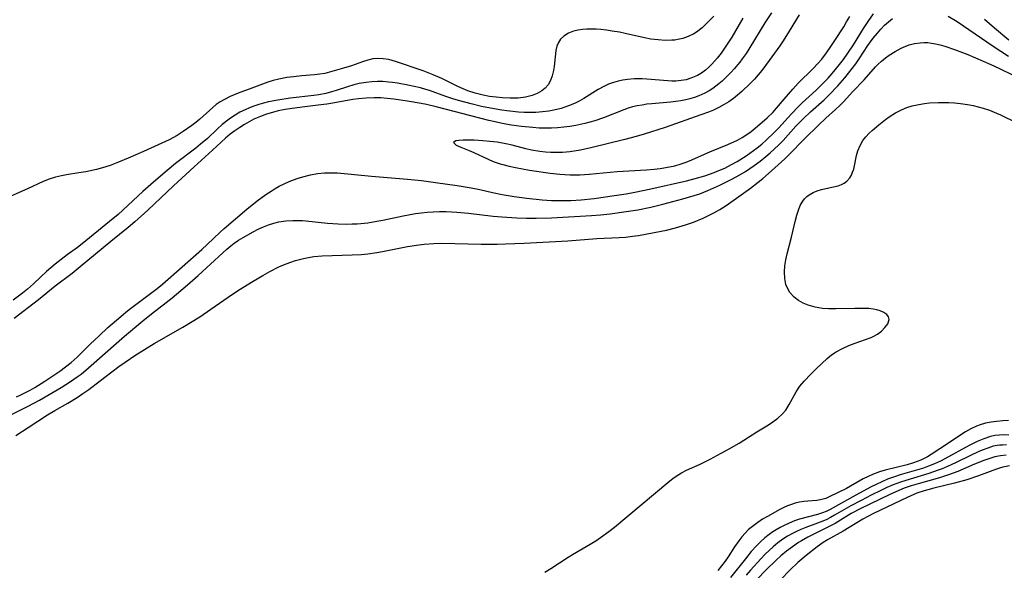
# Model space of a CAD drawing. Units: inches. Extents: x 2091738 to 2097204, y 217815 to 223324.
# Drawn here: x 2092868 to 2092987, y 220051 to 220118 of the extents above; entities that cross this region are included whole.
import ezdxf

# ---------------------------------------------------------------- set-up
doc = ezdxf.new("R2010")
doc.units = ezdxf.units.IN
doc.header["$MEASUREMENT"] = 0
doc.layers.add('c_24_T13S_R19E', color=31, linetype='Continuous')

msp = doc.modelspace()

# ---------------------------------------------------------------- linework, layer by layer
at = {"layer": 'c_24_T13S_R19E'}
for points in [[(2092958.96, 220118.63, 820), (2092958.17, 220117.42, 820), (2092956.35, 220114.42, 820), (2092955.89, 220113.73, 820), (2092955.42, 220113.06, 820), (2092955.12, 220112.66, 820), (2092954.45, 220111.86, 820), (2092954.08, 220111.46, 820), (2092953.4, 220110.77, 820), (2092953, 220110.4, 820), (2092952.59, 220110.05, 820), (2092951.88, 220109.5, 820), (2092951.42, 220109.2, 820), (2092950.93, 220108.93, 820), (2092950.21, 220108.6, 820), (2092949.67, 220108.41, 820), (2092949.11, 220108.25, 820), (2092948.64, 220108.14, 820), (2092948.04, 220108.03, 820), (2092947.43, 220107.94, 820), (2092946.78, 220107.86, 820), (2092944.52, 220107.66, 820), (2092943.93, 220107.59, 820), (2092943.34, 220107.5, 820), (2092942.75, 220107.39, 820), (2092942.2, 220107.27, 820), (2092941.67, 220107.12, 820), (2092941.13, 220106.94, 820), (2092938.68, 220105.97, 820), (2092937.63, 220105.6, 820), (2092937.05, 220105.43, 820), (2092936.46, 220105.27, 820), (2092935.35, 220105.03, 820), (2092934.63, 220104.91, 820), (2092933.9, 220104.82, 820), (2092933.15, 220104.75, 820), (2092932.41, 220104.72, 820), (2092931.68, 220104.72, 820), (2092930.94, 220104.73, 820), (2092930.17, 220104.78, 820), (2092928.81, 220104.91, 820), (2092927.58, 220105.08, 820), (2092926.46, 220105.29, 820), (2092925.61, 220105.47, 820), (2092924.88, 220105.64, 820), (2092918.51, 220107.28, 820), (2092917.34, 220107.56, 820), (2092916.72, 220107.69, 820), (2092915.04, 220107.98, 820), (2092913.41, 220108.2, 820), (2092912.62, 220108.3, 820), (2092911.83, 220108.37, 820), (2092911.39, 220108.38, 820), (2092911.02, 220108.39, 820), (2092910.09, 220108.35, 820), (2092909.15, 220108.26, 820), (2092908.46, 220108.16, 820), (2092906.03, 220107.72, 820), (2092905.32, 220107.61, 820), (2092904.3, 220107.47, 820), (2092902.37, 220107.24, 820), (2092900.88, 220107.05, 820), (2092900.31, 220106.95, 820), (2092899.46, 220106.79, 820), (2092898.77, 220106.62, 820), (2092898.03, 220106.4, 820), (2092897.31, 220106.13, 820), (2092896.54, 220105.79, 820), (2092895.95, 220105.49, 820), (2092895.38, 220105.16, 820), (2092894.82, 220104.8, 820), (2092894.24, 220104.41, 820), (2092893.67, 220103.99, 820), (2092893.1, 220103.52, 820), (2092891.54, 220102.07, 820), (2092889.31, 220100.07, 820), (2092886.83, 220097.76, 820), (2092883.75, 220094.85, 820), (2092882.19, 220093.43, 820), (2092881.37, 220092.75, 820), (2092879.27, 220091.05, 820), (2092875.59, 220087.99, 820), (2092874.62, 220087.22, 820), (2092872.57, 220085.66, 820), (2092870.56, 220084.03, 820), (2092867.62, 220081.8, 820)], [(2092867.88, 220072.36, 820), (2092868.36, 220072.56, 820), (2092869.16, 220072.93, 820), (2092869.56, 220073.15, 820), (2092870.12, 220073.47, 820), (2092871.32, 220074.24, 820), (2092873.12, 220075.45, 820), (2092873.82, 220075.96, 820), (2092874.5, 220076.5, 820), (2092875.2, 220077.12, 820), (2092876.79, 220078.68, 820), (2092877.86, 220079.71, 820), (2092878.93, 220080.69, 820), (2092879.95, 220081.59, 820), (2092881.03, 220082.49, 820), (2092881.5, 220082.85, 820), (2092884.24, 220084.9, 820), (2092884.87, 220085.4, 820), (2092885.5, 220085.93, 820), (2092890.24, 220090.08, 820), (2092890.91, 220090.69, 820), (2092892.45, 220092.17, 820), (2092892.94, 220092.62, 820), (2092895.67, 220094.97, 820), (2092896.92, 220095.95, 820), (2092897.98, 220096.71, 820), (2092898.6, 220097.13, 820), (2092899.09, 220097.44, 820), (2092899.59, 220097.72, 820), (2092900.17, 220098.01, 820), (2092900.77, 220098.28, 820), (2092901.76, 220098.66, 820), (2092902.45, 220098.87, 820), (2092903.35, 220099.09, 820), (2092904.2, 220099.24, 820), (2092905.05, 220099.33, 820), (2092905.81, 220099.35, 820), (2092906.61, 220099.32, 820), (2092910.7, 220098.92, 820), (2092915.05, 220098.57, 820), (2092916.73, 220098.4, 820), (2092918.43, 220098.19, 820), (2092921.06, 220097.82, 820), (2092922.74, 220097.54, 820), (2092923.77, 220097.33, 820), (2092925.31, 220096.97, 820), (2092926.48, 220096.71, 820), (2092927.91, 220096.47, 820), (2092929.43, 220096.28, 820), (2092931.28, 220096.1, 820), (2092932.42, 220096.02, 820), (2092933.65, 220095.99, 820), (2092934.76, 220096.01, 820), (2092935.98, 220096.08, 820), (2092937.58, 220096.25, 820), (2092940.02, 220096.59, 820), (2092941.42, 220096.81, 820), (2092942.49, 220097, 820), (2092944.42, 220097.4, 820), (2092948.69, 220098.37, 820), (2092949.76, 220098.64, 820), (2092950.92, 220098.98, 820), (2092952.04, 220099.37, 820), (2092952.61, 220099.6, 820), (2092953.31, 220099.91, 820), (2092954.15, 220100.34, 820), (2092954.8, 220100.71, 820), (2092955.88, 220101.39, 820), (2092956.78, 220102.01, 820), (2092957.23, 220102.36, 820), (2092957.78, 220102.8, 820), (2092958.31, 220103.27, 820), (2092959.28, 220104.19, 820), (2092959.79, 220104.71, 820), (2092961.36, 220106.44, 820), (2092962.19, 220107.3, 820), (2092962.65, 220107.75, 820), (2092964.34, 220109.3, 820), (2092964.83, 220109.78, 820), (2092965.77, 220110.74, 820), (2092966.29, 220111.32, 820), (2092967.17, 220112.39, 820), (2092967.63, 220112.99, 820), (2092968.18, 220113.76, 820), (2092968.85, 220114.77, 820), (2092970.05, 220116.71, 820), (2092970.61, 220117.57, 820), (2092971.27, 220118.51, 820)], [(2092864.06, 220068.65, 822), (2092869.31, 220071.23, 822), (2092870.68, 220071.95, 822), (2092871.84, 220072.61, 822), (2092873.27, 220073.47, 822), (2092874.41, 220074.19, 822), (2092875.21, 220074.74, 822), (2092875.68, 220075.09, 822), (2092876.6, 220075.83, 822), (2092880.92, 220079.64, 822), (2092883.13, 220081.51, 822), (2092884.17, 220082.36, 822), (2092885.94, 220083.71, 822), (2092886.66, 220084.28, 822), (2092888.51, 220085.83, 822), (2092889.79, 220086.96, 822), (2092892.77, 220089.71, 822), (2092893.26, 220090.14, 822), (2092893.75, 220090.55, 822), (2092894.16, 220090.86, 822), (2092894.69, 220091.22, 822), (2092895.24, 220091.56, 822), (2092896.46, 220092.24, 822), (2092897.06, 220092.54, 822), (2092897.67, 220092.81, 822), (2092898.29, 220093.06, 822), (2092898.92, 220093.28, 822), (2092899.55, 220093.44, 822), (2092900.38, 220093.57, 822), (2092901.22, 220093.61, 822), (2092902.38, 220093.58, 822), (2092902.79, 220093.55, 822), (2092905.42, 220093.26, 822), (2092906.71, 220093.17, 822), (2092907.72, 220093.15, 822), (2092908.37, 220093.17, 822), (2092908.98, 220093.2, 822), (2092910.26, 220093.33, 822), (2092911.35, 220093.5, 822), (2092912.08, 220093.64, 822), (2092914.52, 220094.15, 822), (2092916.01, 220094.42, 822), (2092916.76, 220094.53, 822), (2092917.44, 220094.6, 822), (2092918.15, 220094.64, 822), (2092918.93, 220094.66, 822), (2092919.71, 220094.66, 822), (2092921, 220094.6, 822), (2092922.42, 220094.47, 822), (2092925.39, 220094.13, 822), (2092926.43, 220094.03, 822), (2092928.24, 220093.91, 822), (2092929.41, 220093.88, 822), (2092930.59, 220093.88, 822), (2092932.41, 220093.93, 822), (2092937.25, 220094.18, 822), (2092938.32, 220094.26, 822), (2092939.5, 220094.39, 822), (2092941.43, 220094.66, 822), (2092942.82, 220094.89, 822), (2092944.4, 220095.21, 822), (2092945.83, 220095.55, 822), (2092948.27, 220096.2, 822), (2092949.62, 220096.59, 822), (2092950.31, 220096.82, 822), (2092951.27, 220097.2, 822), (2092952.73, 220097.84, 822), (2092954.1, 220098.52, 822), (2092954.76, 220098.88, 822), (2092955.81, 220099.51, 822), (2092956.86, 220100.21, 822), (2092957.57, 220100.74, 822), (2092958.27, 220101.3, 822), (2092958.78, 220101.73, 822), (2092959.28, 220102.18, 822), (2092959.83, 220102.71, 822), (2092960.35, 220103.23, 822), (2092961.9, 220104.94, 822), (2092962.8, 220105.88, 822), (2092963.65, 220106.69, 822), (2092965.3, 220108.15, 822), (2092965.91, 220108.73, 822), (2092966.94, 220109.81, 822), (2092967.81, 220110.8, 822), (2092968.7, 220111.91, 822), (2092969.12, 220112.47, 822), (2092969.54, 220113.08, 822), (2092970.58, 220114.66, 822), (2092971.23, 220115.57, 822), (2092971.72, 220116.18, 822), (2092972.14, 220116.66, 822), (2092972.59, 220117.11, 822), (2092973.05, 220117.54, 822), (2092973.53, 220117.94, 822)], [(2092952.02, 220118.23, 824), (2092951.21, 220117.41, 824), (2092950.58, 220116.82, 824), (2092949.91, 220116.3, 824), (2092949.59, 220116.09, 824), (2092948.89, 220115.75, 824), (2092948.28, 220115.54, 824), (2092947.65, 220115.39, 824), (2092947.29, 220115.34, 824), (2092946.94, 220115.31, 824), (2092946.13, 220115.29, 824), (2092945.29, 220115.35, 824), (2092944.42, 220115.46, 824), (2092943.63, 220115.62, 824), (2092941.3, 220116.14, 824), (2092940.62, 220116.27, 824), (2092939.74, 220116.42, 824), (2092939.06, 220116.51, 824), (2092938.37, 220116.59, 824), (2092937.79, 220116.63, 824), (2092937.21, 220116.65, 824), (2092936.69, 220116.64, 824), (2092936.16, 220116.6, 824), (2092935.65, 220116.53, 824), (2092935.08, 220116.39, 824), (2092934.47, 220116.15, 824), (2092933.91, 220115.8, 824), (2092933.51, 220115.43, 824), (2092933.25, 220115.05, 824), (2092933.06, 220114.59, 824), (2092932.94, 220114.06, 824), (2092932.73, 220112.16, 824), (2092932.65, 220111.65, 824), (2092932.52, 220111.04, 824), (2092932.31, 220110.46, 824), (2092932.02, 220109.93, 824), (2092931.65, 220109.52, 824), (2092931.26, 220109.21, 824), (2092930.7, 220108.89, 824), (2092930.08, 220108.65, 824), (2092929.27, 220108.46, 824), (2092928.39, 220108.35, 824), (2092927.45, 220108.32, 824), (2092926.5, 220108.36, 824), (2092925.74, 220108.44, 824), (2092924.96, 220108.55, 824), (2092924.2, 220108.7, 824), (2092923.21, 220108.95, 824), (2092922.33, 220109.23, 824), (2092921.49, 220109.57, 824), (2092921.03, 220109.79, 824), (2092919.2, 220110.7, 824), (2092918.14, 220111.16, 824), (2092916.93, 220111.62, 824), (2092913.61, 220112.75, 824), (2092912.79, 220112.98, 824), (2092912.14, 220113.09, 824), (2092911.49, 220113.12, 824), (2092910.87, 220113.06, 824), (2092910.26, 220112.92, 824), (2092909.64, 220112.72, 824), (2092908.29, 220112.24, 824), (2092907.32, 220111.94, 824), (2092905.64, 220111.45, 824), (2092905.08, 220111.31, 824), (2092904.47, 220111.21, 824), (2092903.84, 220111.14, 824), (2092902.32, 220111.02, 824), (2092901.32, 220110.92, 824), (2092900.51, 220110.81, 824), (2092899.53, 220110.63, 824), (2092898.86, 220110.45, 824), (2092898.2, 220110.24, 824), (2092896.3, 220109.52, 824), (2092894.65, 220108.93, 824), (2092893.67, 220108.52, 824), (2092892.98, 220108.18, 824), (2092892.47, 220107.89, 824), (2092891.99, 220107.57, 824), (2092891.57, 220107.22, 824), (2092889.99, 220105.79, 824), (2092889.53, 220105.41, 824), (2092889.04, 220105.04, 824), (2092888.01, 220104.3, 824), (2092887.29, 220103.83, 824), (2092886.33, 220103.32, 824), (2092883.21, 220101.9, 824), (2092881.37, 220101.09, 824), (2092880.22, 220100.62, 824), (2092879.18, 220100.23, 824), (2092878.27, 220099.94, 824), (2092877.53, 220099.74, 824), (2092876.25, 220099.47, 824), (2092875.42, 220099.32, 824), (2092873.94, 220099.1, 824), (2092873.33, 220098.98, 824), (2092872.6, 220098.81, 824), (2092871.84, 220098.57, 824), (2092871.1, 220098.28, 824), (2092869.23, 220097.42, 824), (2092866.14, 220096.06, 824)], [(2092955.5, 220117.98, 822), (2092954.16, 220115.68, 822), (2092953.62, 220114.84, 822), (2092952.87, 220113.76, 822), (2092952.41, 220113.17, 822), (2092951.75, 220112.42, 822), (2092951.39, 220112.05, 822), (2092951.01, 220111.72, 822), (2092950.53, 220111.36, 822), (2092950.02, 220111.06, 822), (2092949.23, 220110.73, 822), (2092948.65, 220110.56, 822), (2092948.06, 220110.46, 822), (2092947.41, 220110.4, 822), (2092946.94, 220110.39, 822), (2092946.46, 220110.41, 822), (2092943.9, 220110.63, 822), (2092943.37, 220110.66, 822), (2092942.44, 220110.66, 822), (2092941.57, 220110.6, 822), (2092941.02, 220110.51, 822), (2092940.48, 220110.39, 822), (2092939.9, 220110.22, 822), (2092939.3, 220110, 822), (2092938.72, 220109.73, 822), (2092938.05, 220109.37, 822), (2092936.31, 220108.3, 822), (2092935.75, 220107.99, 822), (2092935.18, 220107.7, 822), (2092934.46, 220107.39, 822), (2092933.6, 220107.09, 822), (2092932.71, 220106.87, 822), (2092932.11, 220106.76, 822), (2092931.33, 220106.67, 822), (2092930.53, 220106.62, 822), (2092929.73, 220106.61, 822), (2092929.12, 220106.62, 822), (2092928.43, 220106.66, 822), (2092927.05, 220106.8, 822), (2092926.44, 220106.89, 822), (2092925.07, 220107.12, 822), (2092923.98, 220107.34, 822), (2092922.73, 220107.63, 822), (2092921.22, 220108.04, 822), (2092920.52, 220108.26, 822), (2092919.68, 220108.54, 822), (2092917.7, 220109.25, 822), (2092917.25, 220109.39, 822), (2092916.61, 220109.57, 822), (2092915.85, 220109.75, 822), (2092915.09, 220109.9, 822), (2092913.84, 220110.12, 822), (2092913.26, 220110.21, 822), (2092912.76, 220110.27, 822), (2092912.09, 220110.33, 822), (2092911.43, 220110.34, 822), (2092910.75, 220110.31, 822), (2092910.07, 220110.23, 822), (2092909.21, 220110.08, 822), (2092908.57, 220109.93, 822), (2092907.82, 220109.71, 822), (2092906.45, 220109.25, 822), (2092905.9, 220109.08, 822), (2092905.22, 220108.91, 822), (2092904.36, 220108.74, 822), (2092903.75, 220108.65, 822), (2092900.89, 220108.32, 822), (2092899.42, 220108.11, 822), (2092898.31, 220107.89, 822), (2092897.7, 220107.74, 822), (2092897.11, 220107.57, 822), (2092896.53, 220107.38, 822), (2092895.99, 220107.17, 822), (2092895.46, 220106.94, 822), (2092894.85, 220106.63, 822), (2092894.26, 220106.29, 822), (2092893.7, 220105.91, 822), (2092893.38, 220105.67, 822), (2092892.72, 220105.14, 822), (2092892.08, 220104.58, 822), (2092890.92, 220103.49, 822), (2092890.09, 220102.77, 822), (2092889.53, 220102.32, 822), (2092887.09, 220100.45, 822), (2092886.08, 220099.62, 822), (2092884.42, 220098.22, 822), (2092883.15, 220097.1, 822), (2092880.14, 220094.33, 822), (2092879.13, 220093.47, 822), (2092875.83, 220090.79, 822), (2092875.26, 220090.35, 822), (2092874.02, 220089.46, 822), (2092873.28, 220088.9, 822), (2092872.56, 220088.33, 822), (2092871.51, 220087.45, 822), (2092870.82, 220086.82, 822), (2092869.94, 220085.97, 822), (2092869.24, 220085.33, 822), (2092868.64, 220084.85, 822), (2092867.51, 220084.01, 822)], [(2092962.3, 220118.37, 818), (2092961.1, 220116.39, 818), (2092960.38, 220115.26, 818), (2092959.95, 220114.63, 818), (2092958.69, 220112.88, 818), (2092957.77, 220111.65, 818), (2092957.36, 220111.15, 818), (2092956.9, 220110.64, 818), (2092956.41, 220110.14, 818), (2092955.36, 220109.13, 818), (2092954.87, 220108.7, 818), (2092954.36, 220108.29, 818), (2092953.82, 220107.9, 818), (2092953.26, 220107.55, 818), (2092952.59, 220107.19, 818), (2092951.98, 220106.9, 818), (2092951.36, 220106.65, 818), (2092950.44, 220106.31, 818), (2092946.14, 220104.81, 818), (2092943.59, 220103.99, 818), (2092942.65, 220103.71, 818), (2092941.26, 220103.34, 818), (2092937.17, 220102.33, 818), (2092935.9, 220102.07, 818), (2092934.63, 220101.88, 818), (2092933.73, 220101.8, 818), (2092933.04, 220101.77, 818), (2092932.35, 220101.77, 818), (2092931.68, 220101.81, 818), (2092931.02, 220101.89, 818), (2092930.01, 220102.07, 818), (2092929.34, 220102.22, 818), (2092927.66, 220102.67, 818), (2092926.9, 220102.84, 818), (2092925.85, 220103.02, 818), (2092925, 220103.13, 818), (2092924.16, 220103.2, 818), (2092923.11, 220103.26, 818), (2092922.4, 220103.28, 818), (2092921.77, 220103.27, 818), (2092921.23, 220103.24, 818), (2092920.89, 220103.19, 818), (2092920.61, 220102.98, 818), (2092920.92, 220102.66, 818), (2092921.47, 220102.41, 818), (2092922.51, 220102.01, 818), (2092923.07, 220101.77, 818), (2092924.79, 220100.98, 818), (2092925.39, 220100.72, 818), (2092926.23, 220100.42, 818), (2092926.56, 220100.33, 818), (2092927.32, 220100.13, 818), (2092928.1, 220099.96, 818), (2092929.77, 220099.66, 818), (2092932.27, 220099.3, 818), (2092933.42, 220099.17, 818), (2092934.05, 220099.12, 818), (2092934.67, 220099.09, 818), (2092935.3, 220099.09, 818), (2092935.85, 220099.11, 818), (2092936.97, 220099.19, 818), (2092940.34, 220099.49, 818), (2092943.88, 220099.71, 818), (2092944.79, 220099.79, 818), (2092945.51, 220099.87, 818), (2092946.23, 220099.98, 818), (2092947.28, 220100.19, 818), (2092948.05, 220100.41, 818), (2092948.56, 220100.58, 818), (2092949.08, 220100.79, 818), (2092951.53, 220101.85, 818), (2092953.68, 220102.74, 818), (2092954.86, 220103.28, 818), (2092955.42, 220103.58, 818), (2092955.99, 220103.94, 818), (2092956.49, 220104.31, 818), (2092956.97, 220104.7, 818), (2092958.44, 220105.96, 818), (2092959.1, 220106.6, 818), (2092959.57, 220107.13, 818), (2092960.48, 220108.23, 818), (2092961.52, 220109.42, 818), (2092962.19, 220110.12, 818), (2092963.95, 220111.87, 818), (2092964.58, 220112.53, 818), (2092965.03, 220113.05, 818), (2092965.58, 220113.79, 818), (2092966.11, 220114.56, 818), (2092966.61, 220115.29, 818), (2092967.66, 220116.92, 818), (2092968.02, 220117.51, 818), (2092968.39, 220118.17, 818)], [(2092980.26, 220118.21, 822), (2092981.34, 220117.56, 822), (2092985.69, 220114.59, 822), (2092987.55, 220113.4, 822)], [(2092984.65, 220117.84, 820), (2092985.86, 220116.79, 820), (2092987.57, 220115.37, 820)], [(2092867.8, 220067.7, 824), (2092869.31, 220068.64, 824), (2092871.63, 220070.16, 824), (2092872.51, 220070.68, 824), (2092874.09, 220071.58, 824), (2092875.23, 220072.27, 824), (2092875.91, 220072.73, 824), (2092876.62, 220073.24, 824), (2092878.55, 220074.72, 824), (2092880.26, 220076, 824), (2092881.02, 220076.53, 824), (2092882.19, 220077.31, 824), (2092884.52, 220078.76, 824), (2092887.96, 220080.75, 824), (2092889.99, 220081.99, 824), (2092891.35, 220082.9, 824), (2092893.44, 220084.34, 824), (2092894.69, 220085.18, 824), (2092896.43, 220086.29, 824), (2092897.6, 220086.98, 824), (2092898.45, 220087.45, 824), (2092899.55, 220088, 824), (2092900.21, 220088.29, 824), (2092900.87, 220088.55, 824), (2092901.54, 220088.78, 824), (2092902.01, 220088.91, 824), (2092902.5, 220089.03, 824), (2092903.12, 220089.15, 824), (2092903.76, 220089.24, 824), (2092904.75, 220089.33, 824), (2092905.97, 220089.39, 824), (2092908.38, 220089.45, 824), (2092909.45, 220089.51, 824), (2092910.28, 220089.59, 824), (2092911.35, 220089.73, 824), (2092912.06, 220089.84, 824), (2092915.07, 220090.44, 824), (2092916.41, 220090.67, 824), (2092917.08, 220090.75, 824), (2092918.22, 220090.83, 824), (2092919.16, 220090.85, 824), (2092923.93, 220090.74, 824), (2092925.88, 220090.75, 824), (2092926.87, 220090.77, 824), (2092929.11, 220090.87, 824), (2092934.38, 220091.16, 824), (2092937.89, 220091.43, 824), (2092940.57, 220091.55, 824), (2092941.35, 220091.6, 824), (2092942.21, 220091.7, 824), (2092942.91, 220091.8, 824), (2092945.64, 220092.29, 824), (2092946.28, 220092.42, 824), (2092947.38, 220092.69, 824), (2092948.59, 220093.06, 824), (2092949.55, 220093.4, 824), (2092950.72, 220093.89, 824), (2092951.43, 220094.22, 824), (2092952.09, 220094.56, 824), (2092952.74, 220094.93, 824), (2092953.35, 220095.31, 824), (2092954.47, 220096.08, 824), (2092956.41, 220097.5, 824), (2092957.36, 220098.22, 824), (2092957.92, 220098.67, 824), (2092958.95, 220099.56, 824), (2092960.56, 220101.04, 824), (2092961.05, 220101.51, 824), (2092962.94, 220103.42, 824), (2092964.67, 220105.1, 824), (2092965.52, 220105.91, 824), (2092966.69, 220106.96, 824), (2092967.19, 220107.44, 824), (2092967.68, 220107.95, 824), (2092968.71, 220109.08, 824), (2092970.12, 220110.56, 824), (2092971.5, 220112.1, 824), (2092971.79, 220112.38, 824), (2092972.24, 220112.79, 824), (2092972.72, 220113.18, 824), (2092973.15, 220113.5, 824), (2092973.85, 220113.96, 824), (2092974.59, 220114.36, 824), (2092974.87, 220114.49, 824), (2092975.56, 220114.74, 824), (2092976.21, 220114.92, 824), (2092976.88, 220115.01, 824), (2092977.37, 220115.03, 824), (2092977.79, 220115.02, 824), (2092978.25, 220114.96, 824), (2092978.72, 220114.88, 824), (2092979.28, 220114.76, 824), (2092979.84, 220114.6, 824), (2092981.03, 220114.21, 824), (2092982.65, 220113.58, 824), (2092985.41, 220112.4, 824), (2092986.37, 220111.96, 824), (2092988.17, 220111.08, 824)], [(2092931.6, 220051.2, 826), (2092932.33, 220051.66, 826), (2092934.42, 220053.03, 826), (2092934.94, 220053.36, 826), (2092937.76, 220055, 826), (2092938.35, 220055.38, 826), (2092939.34, 220056.1, 826), (2092940.01, 220056.64, 826), (2092946.45, 220062.02, 826), (2092947.11, 220062.53, 826), (2092947.79, 220062.99, 826), (2092948.09, 220063.17, 826), (2092948.72, 220063.49, 826), (2092950.36, 220064.25, 826), (2092951.57, 220064.85, 826), (2092952.9, 220065.56, 826), (2092953.86, 220066.09, 826), (2092955.04, 220066.78, 826), (2092957.17, 220068.13, 826), (2092958.59, 220068.99, 826), (2092959.11, 220069.33, 826), (2092959.72, 220069.78, 826), (2092960.23, 220070.24, 826), (2092960.68, 220070.75, 826), (2092961.1, 220071.42, 826), (2092961.92, 220072.95, 826), (2092962.38, 220073.63, 826), (2092962.89, 220074.25, 826), (2092963.69, 220075.08, 826), (2092964.34, 220075.7, 826), (2092965.68, 220076.95, 826), (2092966.2, 220077.39, 826), (2092966.75, 220077.78, 826), (2092967.5, 220078.18, 826), (2092968.29, 220078.52, 826), (2092968.92, 220078.76, 826), (2092970.31, 220079.24, 826), (2092970.97, 220079.5, 826), (2092971.23, 220079.62, 826), (2092971.72, 220079.9, 826), (2092972.23, 220080.27, 826), (2092972.64, 220080.68, 826), (2092972.97, 220081.12, 826), (2092973.14, 220081.68, 826), (2092973.07, 220082, 826), (2092972.87, 220082.25, 826), (2092972.51, 220082.5, 826), (2092972.05, 220082.7, 826), (2092971.66, 220082.82, 826), (2092971.22, 220082.91, 826), (2092970.68, 220082.97, 826), (2092970.11, 220083, 826), (2092969.01, 220083, 826), (2092966.73, 220082.93, 826), (2092965.83, 220082.94, 826), (2092965.12, 220082.99, 826), (2092964.22, 220083.14, 826), (2092963.36, 220083.38, 826), (2092962.79, 220083.62, 826), (2092962.21, 220083.96, 826), (2092961.69, 220084.36, 826), (2092961.18, 220084.93, 826), (2092960.81, 220085.58, 826), (2092960.7, 220085.87, 826), (2092960.55, 220086.62, 826), (2092960.51, 220087.42, 826), (2092960.56, 220088.12, 826), (2092960.68, 220088.85, 826), (2092960.84, 220089.59, 826), (2092961.36, 220091.59, 826), (2092961.79, 220093.47, 826), (2092962, 220094.22, 826), (2092962.2, 220094.83, 826), (2092962.43, 220095.4, 826), (2092962.72, 220095.91, 826), (2092962.95, 220096.21, 826), (2092963.23, 220096.49, 826), (2092963.51, 220096.7, 826), (2092963.97, 220096.96, 826), (2092964.47, 220097.16, 826), (2092964.99, 220097.33, 826), (2092965.86, 220097.54, 826), (2092966.99, 220097.78, 826), (2092967.38, 220097.91, 826), (2092967.71, 220098.08, 826), (2092968.05, 220098.33, 826), (2092968.4, 220098.75, 826), (2092968.59, 220099.07, 826), (2092968.74, 220099.41, 826), (2092968.87, 220099.79, 826), (2092968.97, 220100.19, 826), (2092969.21, 220101.42, 826), (2092969.37, 220101.97, 826), (2092969.63, 220102.64, 826), (2092969.98, 220103.23, 826), (2092970.34, 220103.67, 826), (2092970.74, 220104.1, 826), (2092971.1, 220104.45, 826), (2092971.88, 220105.1, 826), (2092972.71, 220105.75, 826), (2092973.16, 220106.08, 826), (2092973.9, 220106.55, 826), (2092974.64, 220106.93, 826), (2092975.28, 220107.19, 826), (2092975.94, 220107.4, 826), (2092976.71, 220107.58, 826), (2092977.42, 220107.7, 826), (2092978.02, 220107.76, 826), (2092979.08, 220107.82, 826), (2092979.71, 220107.82, 826), (2092980.34, 220107.8, 826), (2092981.04, 220107.75, 826), (2092981.74, 220107.68, 826), (2092982.59, 220107.56, 826), (2092983.27, 220107.43, 826), (2092983.87, 220107.29, 826), (2092984.47, 220107.13, 826), (2092985.23, 220106.88, 826), (2092986.1, 220106.54, 826), (2092986.59, 220106.32, 826), (2092988.48, 220105.4, 826)], [(2092987.52, 220069.48, 826), (2092986.86, 220069.45, 826), (2092986.11, 220069.39, 826), (2092985.43, 220069.3, 826), (2092984.77, 220069.17, 826), (2092984.13, 220068.98, 826), (2092983.67, 220068.81, 826), (2092982.99, 220068.5, 826), (2092982.35, 220068.13, 826), (2092981.77, 220067.75, 826), (2092980.31, 220066.75, 826), (2092978.21, 220065.4, 826), (2092977.77, 220065.13, 826), (2092976.96, 220064.72, 826), (2092976.1, 220064.4, 826), (2092975.32, 220064.17, 826), (2092972.68, 220063.5, 826), (2092972, 220063.29, 826), (2092971.12, 220062.97, 826), (2092970.62, 220062.76, 826), (2092970.01, 220062.46, 826), (2092968.5, 220061.57, 826), (2092967.99, 220061.29, 826), (2092965.93, 220060.31, 826), (2092965.49, 220060.11, 826), (2092965.03, 220059.96, 826), (2092964.43, 220059.86, 826), (2092963.34, 220059.78, 826), (2092962.84, 220059.73, 826), (2092962.34, 220059.65, 826), (2092961.79, 220059.52, 826), (2092961.25, 220059.35, 826), (2092960.9, 220059.22, 826), (2092960.43, 220059.01, 826), (2092959.97, 220058.77, 826), (2092958.47, 220057.94, 826), (2092957.87, 220057.59, 826), (2092957.29, 220057.21, 826), (2092956.65, 220056.73, 826), (2092956.19, 220056.34, 826), (2092955.76, 220055.92, 826), (2092955.37, 220055.48, 826), (2092955, 220055.01, 826), (2092954.49, 220054.28, 826), (2092953.72, 220053.07, 826), (2092953.36, 220052.55, 826), (2092952.94, 220051.98, 826), (2092952.48, 220051.43, 826)], [(2092987.58, 220067.71, 824), (2092987.02, 220067.75, 824), (2092986.46, 220067.74, 824), (2092985.9, 220067.67, 824), (2092985.35, 220067.55, 824), (2092984.55, 220067.29, 824), (2092983.75, 220066.95, 824), (2092982.79, 220066.47, 824), (2092979.87, 220064.88, 824), (2092979.35, 220064.61, 824), (2092978.63, 220064.28, 824), (2092977.9, 220063.98, 824), (2092977.28, 220063.76, 824), (2092976.44, 220063.5, 824), (2092974.47, 220062.93, 824), (2092973.8, 220062.71, 824), (2092972.96, 220062.41, 824), (2092972.25, 220062.12, 824), (2092971.56, 220061.8, 824), (2092970.98, 220061.51, 824), (2092969.13, 220060.51, 824), (2092966.02, 220058.76, 824), (2092965.53, 220058.53, 824), (2092965.1, 220058.35, 824), (2092964.52, 220058.16, 824), (2092962.34, 220057.6, 824), (2092961.71, 220057.39, 824), (2092961.09, 220057.14, 824), (2092960.48, 220056.86, 824), (2092960, 220056.6, 824), (2092959.53, 220056.33, 824), (2092959.11, 220056.06, 824), (2092958.69, 220055.77, 824), (2092958.17, 220055.36, 824), (2092957.68, 220054.92, 824), (2092957.17, 220054.42, 824), (2092956.5, 220053.69, 824), (2092955.8, 220052.84, 824), (2092954.02, 220050.59, 824)], [(2092987.3, 220066.55, 822), (2092986.83, 220066.54, 822), (2092986.5, 220066.52, 822), (2092986.18, 220066.48, 822), (2092985.7, 220066.38, 822), (2092985.03, 220066.17, 822), (2092984.36, 220065.92, 822), (2092983.88, 220065.71, 822), (2092982.95, 220065.28, 822), (2092981.23, 220064.43, 822), (2092980.64, 220064.15, 822), (2092979.55, 220063.68, 822), (2092979.04, 220063.49, 822), (2092977.94, 220063.11, 822), (2092975.14, 220062.26, 822), (2092974.51, 220062.06, 822), (2092973.64, 220061.73, 822), (2092972.88, 220061.41, 822), (2092972.13, 220061.07, 822), (2092970.96, 220060.48, 822), (2092969.76, 220059.87, 822), (2092968.54, 220059.22, 822), (2092966.57, 220058.07, 822), (2092966.06, 220057.79, 822), (2092965.61, 220057.56, 822), (2092965.15, 220057.36, 822), (2092964.52, 220057.11, 822), (2092963.1, 220056.6, 822), (2092962.5, 220056.37, 822), (2092961.98, 220056.13, 822), (2092961.47, 220055.88, 822), (2092960.9, 220055.55, 822), (2092960.34, 220055.2, 822), (2092959.72, 220054.75, 822), (2092959.14, 220054.28, 822), (2092958.66, 220053.84, 822), (2092958.19, 220053.38, 822), (2092957.65, 220052.82, 822), (2092956.41, 220051.45, 822), (2092955.88, 220050.85, 822)], [(2092987.25, 220065.31, 820), (2092986.56, 220065.23, 820), (2092985.91, 220065.1, 820), (2092985.28, 220064.92, 820), (2092984.56, 220064.67, 820), (2092983.43, 220064.22, 820), (2092981.42, 220063.36, 820), (2092980.29, 220062.95, 820), (2092979.2, 220062.59, 820), (2092976.65, 220061.87, 820), (2092975.79, 220061.61, 820), (2092974.94, 220061.32, 820), (2092974.3, 220061.07, 820), (2092973.13, 220060.55, 820), (2092969.73, 220058.88, 820), (2092968.58, 220058.27, 820), (2092966.62, 220057.1, 820), (2092965.93, 220056.72, 820), (2092963.34, 220055.43, 820), (2092962.58, 220055.01, 820), (2092962.21, 220054.78, 820), (2092961.48, 220054.28, 820), (2092960.77, 220053.73, 820), (2092960.1, 220053.18, 820), (2092959.46, 220052.61, 820), (2092958.35, 220051.54, 820), (2092957.14, 220050.3, 820)], [(2092987.66, 220064.02, 818), (2092986.87, 220063.85, 818), (2092986.44, 220063.74, 818), (2092986.09, 220063.63, 818), (2092985.32, 220063.35, 818), (2092983.93, 220062.82, 818), (2092982.52, 220062.34, 818), (2092981.01, 220061.94, 818), (2092978.53, 220061.34, 818), (2092977.79, 220061.15, 818), (2092977.35, 220061.01, 818), (2092976.5, 220060.72, 818), (2092975.33, 220060.21, 818), (2092972.02, 220058.66, 818), (2092971.26, 220058.29, 818), (2092970.56, 220057.92, 818), (2092969.98, 220057.59, 818), (2092967.59, 220056.16, 818), (2092965.69, 220055.1, 818), (2092965.19, 220054.78, 818), (2092964.47, 220054.28, 818), (2092963.12, 220053.23, 818), (2092962.15, 220052.4, 818), (2092961.21, 220051.5, 818), (2092960.04, 220050.29, 818)]]:
    msp.add_polyline3d(points, dxfattribs=at)

doc.saveas('drawing.dxf')
